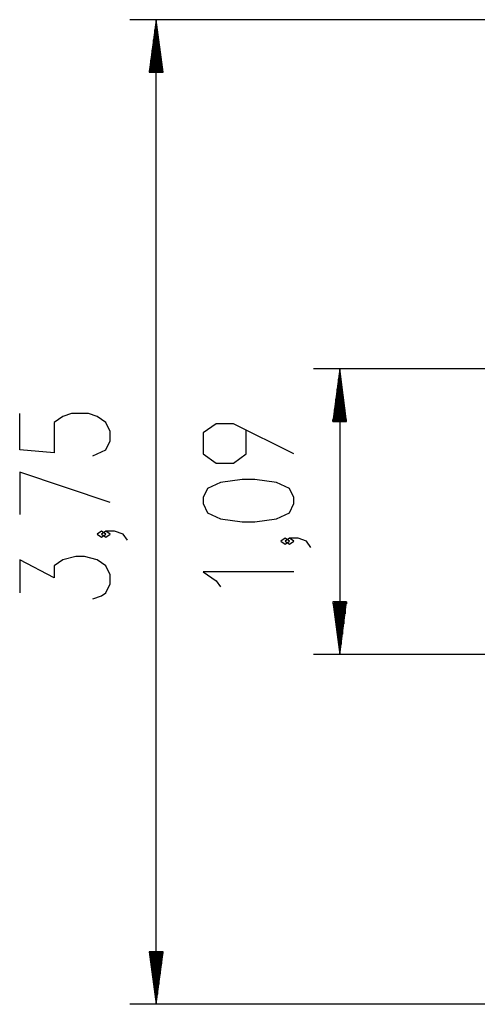
# Model space of a CAD drawing. Units: inches. Extents: x 101 to 199, y 52 to 158.
# Drawn here: x 101 to 118, y 52 to 90 of the extents above; entities that cross this region are included whole.
import ezdxf

# ---------------------------------------------------------------- set-up
doc = ezdxf.new("R2010")
doc.units = ezdxf.units.IN
doc.header["$MEASUREMENT"] = 0
doc.layers.add('Ebene 1', color=7, linetype='Continuous')

# ---------------------------------------------------------------- blocks, each defined once
blk = doc.blocks.new('block 2')
at = {"layer": 'Ebene 1', "color": 179, "lineweight": 25, "true_color": 0x1a171b}
for points in [[(141.832, 89.589), (105.217, 89.589)], [(106.217, 89.589), (105.954, 87.589)], [(106.217, 87.589), (106.217, 89.589)], [(106.217, 87.589), (106.217, 89.589)], [(106.48, 87.589), (106.217, 89.589)], [(106.217, 52.089), (106.217, 89.589)], [(106.166, 87.589), (106.166, 89.203)], [(106.268, 87.589), (106.268, 89.203)], [(106.115, 87.589), (106.115, 88.817)], [(106.318, 87.589), (106.318, 88.817)], [(106.064, 87.589), (106.064, 88.431)], [(106.369, 87.589), (106.369, 88.431)], [(106.014, 87.589), (106.014, 88.046)], [(106.42, 87.589), (106.42, 88.046)], [(105.954, 87.589), (106.48, 87.589)], [(105.963, 87.589), (105.963, 87.66)], [(105.963, 87.589), (105.963, 87.66)], [(106.471, 87.589), (106.471, 87.66)], [(106.471, 87.589), (106.471, 87.66)], [(145.07, 76.29), (112.202, 76.29)], [(113.203, 76.29), (112.939, 74.29)], [(113.203, 74.29), (113.203, 76.29)], [(113.203, 74.29), (113.203, 76.29)], [(113.466, 74.29), (113.203, 76.29)], [(113.203, 76.29), (113.203, 65.418)], [(113.152, 74.29), (113.152, 75.904)], [(113.253, 74.29), (113.253, 75.904)], [(113.101, 74.29), (113.101, 75.518)], [(113.304, 74.29), (113.304, 75.518)], [(113.05, 74.29), (113.05, 75.132)], [(113.355, 74.29), (113.355, 75.132)], [(112.999, 74.29), (112.999, 74.746)], [(113.406, 74.29), (113.406, 74.746)], [(103.811, 72.981), (104.303, 73.21), (104.467, 73.555), (104.467, 73.899), (104.303, 74.244), (103.975, 74.474), (103.646, 74.588), (102.99, 74.588), (102.662, 74.474), (102.334, 74.244), (102.334, 73.095), (101.021, 73.21), (101.021, 74.588)], [(112.939, 74.29), (113.466, 74.29)], [(112.948, 74.29), (112.948, 74.361)], [(112.948, 74.29), (112.948, 74.361)], [(113.456, 74.29), (113.456, 74.361)], [(113.456, 74.29), (113.456, 74.361)], [(111.452, 73.05), (109.155, 74.198), (108.499, 74.198), (108.007, 73.854), (108.007, 73.05), (108.499, 72.705), (109.155, 72.705), (109.648, 73.05), (109.648, 73.969)], [(104.467, 71.202), (101.021, 72.35), (101.021, 70.743)], [(111.452, 71.157), (111.452, 71.387), (111.288, 71.731), (110.796, 71.961), (109.976, 72.076), (109.484, 72.076), (108.663, 71.961), (108.171, 71.731), (108.007, 71.387), (108.007, 71.157), (108.171, 70.813), (108.663, 70.583), (109.484, 70.468), (109.976, 70.468), (110.796, 70.583), (111.288, 70.813), (111.452, 71.157), (111.452, 71.157)], [(104.303, 69.998), (104.139, 70.113), (103.975, 69.998), (104.139, 69.883), (104.303, 69.998), (104.303, 69.998)], [(105.123, 69.768), (104.959, 69.998), (104.631, 70.113), (104.303, 70.113), (104.139, 69.998), (104.303, 69.883), (104.467, 69.998), (104.303, 70.113)], [(111.288, 69.723), (111.124, 69.838), (110.96, 69.723), (111.124, 69.608), (111.288, 69.723), (111.288, 69.723)], [(112.109, 69.493), (111.945, 69.723), (111.616, 69.838), (111.288, 69.838), (111.124, 69.723), (111.288, 69.608), (111.452, 69.723), (111.288, 69.838)], [(103.811, 67.53), (104.139, 67.645), (104.303, 67.76), (104.467, 68.105), (104.467, 68.449), (104.303, 68.793), (103.975, 69.023), (103.482, 69.138), (103.154, 69.138), (102.662, 69.023), (102.334, 68.793), (102.334, 68.334), (101.021, 69.023), (101.021, 67.76)], [(111.452, 68.557), (108.007, 68.557), (108.499, 68.213), (108.663, 67.983)], [(112.939, 67.418), (113.203, 65.418)], [(113.466, 67.418), (112.939, 67.418)], [(112.948, 67.418), (112.948, 67.347)], [(112.948, 67.418), (112.948, 67.347)], [(112.999, 67.418), (112.999, 66.962)], [(113.05, 67.418), (113.05, 66.575)], [(113.101, 67.418), (113.101, 66.19)], [(113.152, 67.418), (113.152, 65.804)], [(113.203, 67.418), (113.203, 65.418)], [(113.203, 67.418), (113.203, 65.418)], [(113.203, 65.418), (113.466, 67.418)], [(113.253, 67.418), (113.253, 65.804)], [(113.304, 67.418), (113.304, 66.19)], [(113.355, 67.418), (113.355, 66.575)], [(113.406, 67.418), (113.406, 66.962)], [(113.456, 67.418), (113.456, 67.347)], [(113.456, 67.418), (113.456, 67.347)], [(145.322, 65.418), (112.202, 65.418)], [(105.954, 54.089), (106.217, 52.089)], [(106.48, 54.089), (105.954, 54.089)], [(105.963, 54.089), (105.963, 54.018)], [(105.963, 54.089), (105.963, 54.018)], [(106.014, 54.089), (106.014, 53.633)], [(106.064, 54.089), (106.064, 53.247)], [(106.115, 54.089), (106.115, 52.861)], [(106.166, 54.089), (106.166, 52.475)], [(106.217, 54.089), (106.217, 52.089)], [(106.217, 54.089), (106.217, 52.089)], [(106.217, 52.089), (106.48, 54.089)], [(106.268, 54.089), (106.268, 52.475)], [(106.318, 54.089), (106.318, 52.861)], [(106.369, 54.089), (106.369, 53.247)], [(106.42, 54.089), (106.42, 53.633)], [(106.471, 54.089), (106.471, 54.018)], [(106.471, 54.089), (106.471, 54.018)], [(141.832, 52.089), (105.217, 52.089)]]:
    blk.add_lwpolyline(points, dxfattribs=at)

msp = doc.modelspace()

# ---------------------------------------------------------------- block references
at = {"layer": 'Ebene 1'}
msp.add_blockref('block 2', (0, 0), dxfattribs=at)

doc.saveas('drawing.dxf')
